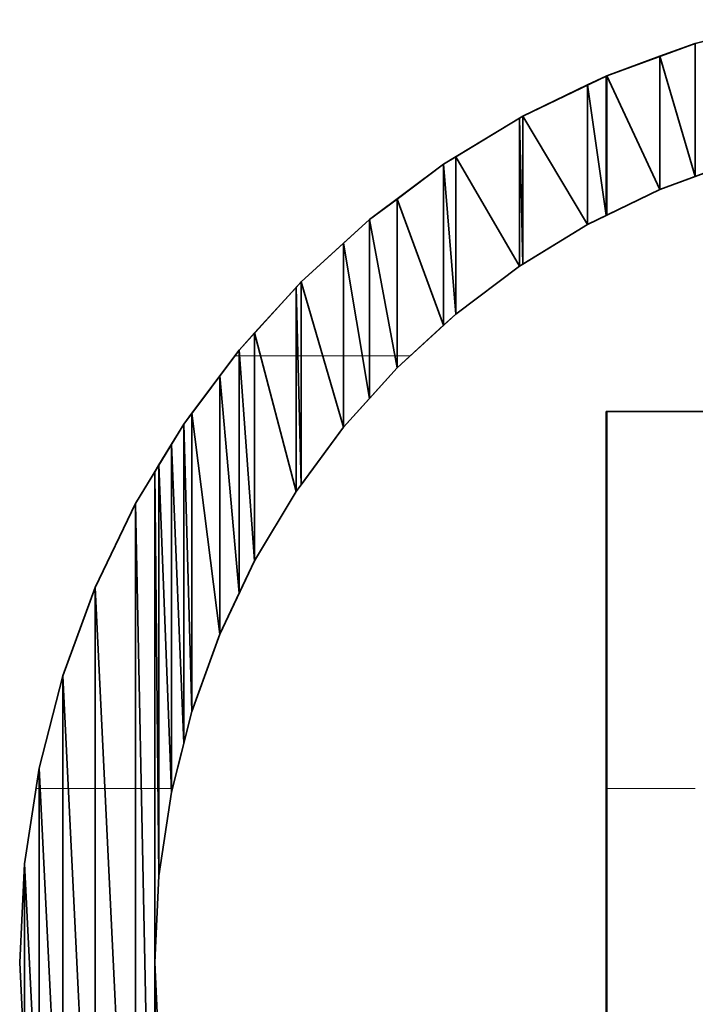
# Model space of a CAD drawing. Units: millimetres. Extents: x 0 to 24042, y 0 to 16800.
# Drawn here: x 17636 to 17658, y 721 to 753 of the extents above; entities that cross this region are included whole.
import ezdxf

# ---------------------------------------------------------------- set-up
doc = ezdxf.new("R2010")
doc.units = ezdxf.units.MM
doc.header["$MEASUREMENT"] = 0
doc.layers.add('(1) Shape lines', color=7, linetype='Continuous', lineweight=35)
doc.layers.add('(9) Sheet', color=7, linetype='Continuous', lineweight=35)

# ---------------------------------------------------------------- blocks, each defined once
blk = doc.blocks.new('HATCH_1417_b26b8cf4-fc29-4466-9cac-b9f7a5007dc1')
at = {"layer": '(1) Shape lines', "color": 0, "lineweight": 9}
blk.add_line((17636.343, 728), (17636.243, 728), dxfattribs=at)
blk = doc.blocks.new('HATCH_1420_1553e0ab-5311-409e-b681-48c7044a26d9')
at = {"layer": '(1) Shape lines', "color": 0, "lineweight": 9}
for p, q in [((17636.376, 728), (17636.343, 728)), ((17637.065, 714), (17636.88, 714))]:
    blk.add_line(p, q, dxfattribs=at)
blk = doc.blocks.new('HATCH_1421_88c1d172-0b5e-42a8-a98c-e0fa750392ae')
at = {"layer": '(1) Shape lines', "color": 0, "lineweight": 9}
for p, q in [((17637.109, 728), (17636.376, 728)), ((17637.109, 714), (17637.065, 714))]:
    blk.add_line(p, q, dxfattribs=at)
blk = doc.blocks.new('HATCH_1424_147ce402-7351-491f-99ad-bc105cc0ec78')
at = {"layer": '(1) Shape lines', "color": 0, "lineweight": 9}
for p, q in [((17637.287, 728), (17637.109, 728)), ((17637.971, 714), (17637.109, 714))]:
    blk.add_line(p, q, dxfattribs=at)
blk = doc.blocks.new('HATCH_1425_b8cbfdba-88f6-4bb1-977e-f2e44653d396')
at = {"layer": '(1) Shape lines', "color": 0, "lineweight": 9}
for p, q in [((17638.155, 728), (17637.287, 728)), ((17638.155, 714), (17637.971, 714))]:
    blk.add_line(p, q, dxfattribs=at)
blk = doc.blocks.new('HATCH_1428_03eaf5aa-a5b8-4ec1-b8c8-101a1ff40fc0')
at = {"layer": '(1) Shape lines', "color": 0, "lineweight": 9}
for p, q in [((17638.47, 728), (17638.155, 728)), ((17639.149, 714), (17638.155, 714))]:
    blk.add_line(p, q, dxfattribs=at)
blk = doc.blocks.new('HATCH_1429_142a4bdf-d01f-49a1-b8f5-8e295b3702ee')
at = {"layer": '(1) Shape lines', "color": 0, "lineweight": 9}
for p, q in [((17639.464, 728), (17638.47, 728)), ((17639.464, 714), (17639.149, 714))]:
    blk.add_line(p, q, dxfattribs=at)
blk = doc.blocks.new('HATCH_1432_33c3299d-9dac-4cac-a210-e588a9e70d8e')
at = {"layer": '(1) Shape lines', "color": 0, "lineweight": 9}
for p, q in [((17639.649, 728), (17639.464, 728)), ((17639.931, 714), (17639.464, 714))]:
    blk.add_line(p, q, dxfattribs=at)
blk = doc.blocks.new('HATCH_1433_cd2add12-e159-4b8f-abb9-03d18bfe95aa')
at = {"layer": '(1) Shape lines', "color": 0, "lineweight": 9}
for p, q in [((17640.082, 728), (17639.649, 728)), ((17640.082, 714), (17639.931, 714))]:
    blk.add_line(p, q, dxfattribs=at)
blk = doc.blocks.new('HATCH_1436_156ae257-40c3-4d5e-855f-1a9103509e76')
at = {"layer": '(1) Shape lines', "color": 0, "lineweight": 9}
blk.add_line((17640.19, 728), (17640.082, 728), dxfattribs=at)
blk = doc.blocks.new('HATCH_1437_6d708985-5dc0-4c9e-99e1-89641fbea3a7')
at = {"layer": '(1) Shape lines', "color": 0, "lineweight": 9}
blk.add_line((17640.22, 728), (17640.19, 728), dxfattribs=at)
blk = doc.blocks.new('HATCH_1444_37e27867-e298-49b0-9965-b67118dd341c')
at = {"layer": '(1) Shape lines', "color": 0, "lineweight": 9}
blk.add_line((17640.621, 728), (17640.22, 728), dxfattribs=at)
blk = doc.blocks.new('HATCH_1445_759b9db3-4cd1-4767-9aff-72453e82b8c5')
at = {"layer": '(1) Shape lines', "color": 0, "lineweight": 9}
blk.add_line((17640.626, 728), (17640.621, 728), dxfattribs=at)
blk = doc.blocks.new('HATCH_1452_1e6b1d0d-ad7c-460f-93d6-6a90a689c344')
at = {"layer": '(1) Shape lines', "color": 0, "lineweight": 9}
blk.add_line((17640.654, 728), (17640.626, 728), dxfattribs=at)
blk = doc.blocks.new('HATCH_1477_33cf8fcc-15f0-461f-8ed2-e57a71c2dc58')
at = {"layer": '(1) Shape lines', "color": 0, "lineweight": 9}
blk.add_line((17642.812, 742), (17642.669, 742), dxfattribs=at)
blk = doc.blocks.new('HATCH_1484_6b8676d5-5873-4810-8d94-ff78be42d5af')
at = {"layer": '(1) Shape lines', "color": 0, "lineweight": 9}
blk.add_line((17642.826, 742), (17642.812, 742), dxfattribs=at)
blk = doc.blocks.new('HATCH_1485_4b15e4aa-fb7e-44a4-a9d7-d33d304603e8')
at = {"layer": '(1) Shape lines', "color": 0, "lineweight": 9}
blk.add_line((17643.314, 742), (17642.826, 742), dxfattribs=at)
blk = doc.blocks.new('HATCH_1492_962f65cd-ef46-4379-9e1c-c82ee6af2fc3')
at = {"layer": '(1) Shape lines', "color": 0, "lineweight": 9}
blk.add_line((17643.508, 742), (17643.314, 742), dxfattribs=at)
blk = doc.blocks.new('HATCH_1493_f45b710f-1187-43c6-862b-3e9ce8f4d58c')
at = {"layer": '(1) Shape lines', "color": 0, "lineweight": 9}
blk.add_line((17644.655, 742), (17643.508, 742), dxfattribs=at)
blk = doc.blocks.new('HATCH_1500_68d75661-624f-4b2e-b4c4-f359a24c59a3')
at = {"layer": '(1) Shape lines', "color": 0, "lineweight": 9}
blk.add_line((17644.712, 742), (17644.655, 742), dxfattribs=at)
blk = doc.blocks.new('HATCH_1501_572c8e8c-98a4-4f3f-ad04-8a29055533d5')
at = {"layer": '(1) Shape lines', "color": 0, "lineweight": 9}
blk.add_line((17644.82, 742), (17644.712, 742), dxfattribs=at)
blk = doc.blocks.new('HATCH_1508_3d1056ae-deac-4fa3-bcb5-8e2b668deff7')
at = {"layer": '(1) Shape lines', "color": 0, "lineweight": 9}
blk.add_line((17645.522, 742), (17644.82, 742), dxfattribs=at)
blk = doc.blocks.new('HATCH_1509_d58befd3-c60f-4f0d-96c8-78443779f5fa')
at = {"layer": '(1) Shape lines', "color": 0, "lineweight": 9}
blk.add_line((17646.196, 742), (17645.522, 742), dxfattribs=at)
blk = doc.blocks.new('HATCH_1516_dc5cc576-9c6b-4d24-96e5-5c9d543873eb')
at = {"layer": '(1) Shape lines', "color": 0, "lineweight": 9}
blk.add_line((17646.802, 742), (17646.196, 742), dxfattribs=at)
blk = doc.blocks.new('HATCH_1517_3c574005-aa1c-40d8-8e44-556c3171052d')
at = {"layer": '(1) Shape lines', "color": 0, "lineweight": 9}
blk.add_line((17647.03, 742), (17646.802, 742), dxfattribs=at)
blk = doc.blocks.new('HATCH_1524_1174a1fa-eb64-4a54-8d0b-a4f364b6db71')
at = {"layer": '(1) Shape lines', "color": 0, "lineweight": 9}
blk.add_line((17647.852, 742), (17647.03, 742), dxfattribs=at)
blk = doc.blocks.new('HATCH_1525_fc44fbcd-30bd-4057-82d0-e15218b94da1')
at = {"layer": '(1) Shape lines', "color": 0, "lineweight": 9}
blk.add_line((17647.924, 742), (17647.852, 742), dxfattribs=at)
blk = doc.blocks.new('HATCH_1532_8ba84b9d-2732-4aba-99d6-3cc0c4f04377')
at = {"layer": '(1) Shape lines', "color": 0, "lineweight": 9}
blk.add_line((17648.345, 742), (17647.924, 742), dxfattribs=at)
blk = doc.blocks.new('HATCH_1576_f878101b-5e42-49b7-a1a8-b79c0b3e6fb6')
at = {"layer": '(1) Shape lines', "color": 0, "lineweight": 9}
for p, q in [((17654.703, 728), (17654.696, 728)), ((17654.711, 714), (17654.696, 714))]:
    blk.add_line(p, q, dxfattribs=at)
blk = doc.blocks.new('HATCH_1577_754a79c7-5701-496f-b03f-e15b63813766')
at = {"layer": '(1) Shape lines', "color": 0, "lineweight": 9}
for p, q in [((17654.717, 728), (17654.703, 728)), ((17654.717, 714), (17654.711, 714))]:
    blk.add_line(p, q, dxfattribs=at)
blk = doc.blocks.new('HATCH_1588_b203d39c-8340-47ab-bffb-88c0352561e7')
at = {"layer": '(1) Shape lines', "color": 0, "lineweight": 9}
for p, q in [((17655.304, 728), (17654.717, 728)), ((17655.977, 714), (17654.717, 714))]:
    blk.add_line(p, q, dxfattribs=at)
blk = doc.blocks.new('HATCH_1589_edf85097-9d29-4f0d-91cb-02ce67728489')
at = {"layer": '(1) Shape lines', "color": 0, "lineweight": 9}
for p, q in [((17656.433, 728), (17655.304, 728)), ((17656.433, 714), (17655.977, 714))]:
    blk.add_line(p, q, dxfattribs=at)
blk = doc.blocks.new('HATCH_1600_bb069706-ede3-491c-b40e-e64a0aa3e2a3')
at = {"layer": '(1) Shape lines', "color": 0, "lineweight": 9}
for p, q in [((17656.825, 728), (17656.433, 728)), ((17657.275, 714), (17656.433, 714))]:
    blk.add_line(p, q, dxfattribs=at)
blk = doc.blocks.new('HATCH_1601_3e0f22c8-5a50-4d7a-aeb3-c064114ddc91')
at = {"layer": '(1) Shape lines', "color": 0, "lineweight": 9}
for p, q in [((17657.579, 728), (17656.825, 728)), ((17657.579, 714), (17657.275, 714))]:
    blk.add_line(p, q, dxfattribs=at)
blk = doc.blocks.new('GROUP_0_05c92613-630d-4799-9527-4d826db0d482')
at = {"layer": '(9) Sheet', "color": 7, "linetype": 'Continuous', "lineweight": 35, "ltscale": 40}
for points in [[(17660.566, 752.882), (17657.579, 752.116), (17654.717, 751.07), (17651.994, 749.76), (17649.427, 748.202), (17647.03, 746.411), (17644.82, 744.402), (17642.812, 742.192), (17641.022, 739.795), (17639.464, 737.228), (17638.155, 734.505), (17637.109, 731.644), (17636.343, 728.658), (17635.872, 725.563), (17635.712, 722.376), (17635.872, 719.187)], [(17640.22, 719.577), (17640.082, 722.376), (17640.22, 725.175), (17640.626, 727.887), (17641.286, 730.499), (17642.186, 732.999), (17643.314, 735.374), (17644.655, 737.61), (17646.196, 739.694), (17647.924, 741.614), (17649.825, 743.357), (17651.886, 744.909), (17654.093, 746.258), (17656.433, 747.391), (17658.892, 748.295)], [(17668.413, 740.202), (17654.696, 740.202), (17654.696, 704.53)]]:
    blk.add_lwpolyline(points, dxfattribs=at)
at = {"layer": '(9) Sheet', "color": 154, "linetype": 'Continuous', "lineweight": 35, "ltscale": 40}
for points in [[(17657.579, 747.812), (17656.433, 751.697), (17657.579, 752.116)], [(17657.579, 747.812), (17657.579, 752.116), (17657.579, 747.812)], [(17657.579, 747.812), (17657.579, 752.116), (17657.579, 752.116)], [(17656.433, 747.391), (17654.717, 751.07), (17656.433, 751.697)], [(17656.433, 747.391), (17656.433, 751.697), (17656.433, 747.391)], [(17656.433, 747.391), (17656.433, 751.697), (17656.433, 751.697)], [(17656.433, 747.391), (17656.433, 751.697), (17657.579, 747.812)], [(17654.696, 746.55), (17654.093, 750.77), (17654.696, 751.06)], [(17654.717, 746.56), (17654.696, 751.06), (17654.717, 751.07)], [(17654.696, 746.55), (17654.696, 751.06), (17654.717, 746.56)], [(17654.717, 746.56), (17654.717, 751.07), (17654.717, 746.56)], [(17654.717, 746.56), (17654.717, 751.07), (17654.717, 751.07)], [(17654.717, 746.56), (17654.717, 751.07), (17656.433, 747.391)], [(17654.093, 746.258), (17651.994, 749.76), (17654.093, 750.77)], [(17654.093, 746.258), (17654.093, 750.77), (17654.093, 746.258)], [(17654.093, 746.258), (17654.093, 750.77), (17654.093, 750.77)], [(17654.093, 746.258), (17654.093, 750.77), (17654.696, 746.55)], [(17651.886, 744.909), (17649.825, 748.444), (17651.886, 749.695)], [(17651.994, 744.975), (17651.886, 749.695), (17651.994, 749.76)], [(17651.886, 744.909), (17651.886, 749.695), (17651.886, 744.909)], [(17651.886, 744.909), (17651.886, 749.695), (17651.886, 749.695)], [(17651.886, 744.909), (17651.886, 749.695), (17651.994, 744.975)], [(17651.994, 744.975), (17651.994, 749.76), (17651.994, 744.975)], [(17651.994, 744.975), (17651.994, 749.76), (17651.994, 749.76)], [(17651.994, 744.975), (17651.994, 749.76), (17654.093, 746.258)], [(17649.427, 742.992), (17647.924, 747.079), (17649.427, 748.202)], [(17649.825, 743.357), (17649.427, 748.202), (17649.825, 748.444)], [(17649.427, 742.992), (17649.427, 748.202), (17649.427, 742.992)], [(17649.427, 742.992), (17649.427, 748.202), (17649.427, 748.202)], [(17649.427, 742.992), (17649.427, 748.202), (17649.825, 743.357)], [(17649.825, 743.357), (17649.825, 748.444), (17649.825, 743.357)], [(17649.825, 743.357), (17649.825, 748.444), (17649.825, 748.444)], [(17649.825, 743.357), (17649.825, 748.444), (17651.886, 744.909)], [(17647.924, 741.614), (17647.03, 746.411), (17647.924, 747.079)], [(17647.924, 741.614), (17647.924, 747.079), (17647.924, 741.614)], [(17647.924, 741.614), (17647.924, 747.079), (17647.924, 747.079)], [(17647.924, 741.614), (17647.924, 747.079), (17649.427, 742.992)], [(17647.03, 740.621), (17646.196, 745.652), (17647.03, 746.411)], [(17647.03, 740.621), (17647.03, 746.411), (17647.03, 740.621)], [(17647.03, 740.621), (17647.03, 746.411), (17647.03, 746.411)], [(17647.03, 740.621), (17647.03, 746.411), (17647.924, 741.614)], [(17646.196, 739.694), (17644.82, 744.402), (17646.196, 745.652)], [(17646.196, 739.694), (17646.196, 745.652), (17646.196, 739.694)], [(17646.196, 739.694), (17646.196, 745.652), (17646.196, 745.652)], [(17646.196, 739.694), (17646.196, 745.652), (17647.03, 740.621)], [(17644.82, 737.834), (17644.655, 744.22), (17644.82, 744.402)], [(17644.82, 737.834), (17644.82, 744.402), (17644.82, 737.834)], [(17644.82, 737.834), (17644.82, 744.402), (17644.82, 744.402)], [(17644.82, 737.834), (17644.82, 744.402), (17646.196, 739.694)], [(17644.655, 737.61), (17643.314, 742.743), (17644.655, 744.22)], [(17644.655, 737.61), (17644.655, 744.22), (17644.655, 737.61)], [(17644.655, 737.61), (17644.655, 744.22), (17644.655, 744.22)], [(17644.655, 737.61), (17644.655, 744.22), (17644.82, 737.834)], [(17643.314, 735.374), (17642.812, 742.192), (17643.314, 742.743)], [(17643.314, 735.374), (17643.314, 742.743), (17643.314, 735.374)], [(17643.314, 735.374), (17643.314, 742.743), (17643.314, 742.743)], [(17643.314, 735.374), (17643.314, 742.743), (17644.655, 737.61)], [(17642.812, 734.318), (17642.186, 741.354), (17642.812, 742.192)], [(17642.812, 734.318), (17642.812, 742.192), (17642.812, 734.318)], [(17642.812, 734.318), (17642.812, 742.192), (17642.812, 742.192)], [(17642.812, 734.318), (17642.812, 742.192), (17643.314, 735.374)], [(17642.186, 732.999), (17641.286, 740.148), (17642.186, 741.354)], [(17642.186, 732.999), (17642.186, 741.354), (17642.186, 732.999)], [(17642.186, 732.999), (17642.186, 741.354), (17642.186, 741.354)], [(17642.186, 732.999), (17642.186, 741.354), (17642.812, 734.318)], [(17641.286, 730.499), (17641.022, 739.795), (17641.286, 740.148)], [(17641.286, 730.499), (17641.286, 740.148), (17641.286, 730.499)], [(17641.286, 730.499), (17641.286, 740.148), (17641.286, 740.148)], [(17641.286, 730.499), (17641.286, 740.148), (17642.186, 732.999)], [(17654.696, 704.53), (17654.696, 740.202), (17654.717, 704.53)], [(17654.717, 704.53), (17654.696, 740.202), (17654.717, 740.202)], [(17654.717, 704.53), (17654.717, 740.202), (17654.717, 704.53)], [(17654.717, 704.53), (17654.717, 740.202), (17654.717, 740.202)], [(17641.022, 729.454), (17640.626, 739.143), (17641.022, 739.795)], [(17641.022, 729.454), (17641.022, 739.795), (17641.022, 729.454)], [(17641.022, 729.454), (17641.022, 739.795), (17641.022, 739.795)], [(17641.022, 729.454), (17641.022, 739.795), (17641.286, 730.499)], [(17640.626, 727.887), (17640.22, 738.474), (17640.626, 739.143)], [(17640.626, 727.887), (17640.626, 739.143), (17640.626, 727.887)], [(17640.626, 727.887), (17640.626, 739.143), (17640.626, 739.143)], [(17640.626, 727.887), (17640.626, 739.143), (17641.022, 729.454)], [(17640.22, 725.175), (17640.082, 738.246), (17640.22, 738.474)], [(17640.22, 725.175), (17640.22, 738.474), (17640.22, 725.175)], [(17640.22, 725.175), (17640.22, 738.474), (17640.22, 738.474)], [(17640.22, 725.175), (17640.22, 738.474), (17640.626, 727.887)], [(17640.082, 706.502), (17639.464, 737.228), (17640.082, 738.246)], [(17640.082, 722.376), (17640.082, 738.246), (17640.22, 725.175)], [(17639.464, 707.52), (17638.155, 734.505), (17639.464, 737.228)], [(17639.464, 707.52), (17639.464, 737.228), (17639.464, 707.52)], [(17639.464, 707.52), (17639.464, 737.228), (17639.464, 737.228)], [(17639.464, 707.52), (17639.464, 737.228), (17640.082, 706.502)], [(17638.155, 710.242), (17637.109, 731.644), (17638.155, 734.505)], [(17638.155, 710.242), (17638.155, 734.505), (17638.155, 710.242)], [(17638.155, 710.242), (17638.155, 734.505), (17638.155, 734.505)], [(17638.155, 710.242), (17638.155, 734.505), (17639.464, 707.52)], [(17637.109, 713.105), (17636.343, 728.658), (17637.109, 731.644)], [(17637.109, 713.105), (17637.109, 731.644), (17637.109, 713.105)], [(17637.109, 713.105), (17637.109, 731.644), (17637.109, 731.644)], [(17637.109, 713.105), (17637.109, 731.644), (17638.155, 710.242)], [(17636.343, 716.092), (17635.872, 725.563), (17636.343, 728.658)], [(17636.343, 716.092), (17636.343, 728.658), (17636.343, 716.092)], [(17636.343, 716.092), (17636.343, 728.658), (17636.343, 728.658)], [(17636.343, 716.092), (17636.343, 728.658), (17637.109, 713.105)], [(17635.872, 719.187), (17635.712, 722.376), (17635.872, 725.563)], [(17635.872, 719.187), (17635.872, 725.563), (17635.872, 719.187)], [(17635.872, 719.187), (17635.872, 725.563), (17635.872, 725.563)], [(17635.872, 719.187), (17635.872, 725.563), (17636.343, 716.092)], [(17640.082, 706.502), (17640.082, 722.376), (17640.22, 706.274)], [(17640.22, 706.274), (17640.082, 722.376), (17640.22, 719.577)]]:
    blk.add_lwpolyline(points, close=True, dxfattribs=at)
at = {"layer": '(1) Shape lines', "color": 154, "linetype": 'ByBlock'}
for name in ['HATCH_1477_33cf8fcc-15f0-461f-8ed2-e57a71c2dc58', 'HATCH_1484_6b8676d5-5873-4810-8d94-ff78be42d5af', 'HATCH_1485_4b15e4aa-fb7e-44a4-a9d7-d33d304603e8', 'HATCH_1492_962f65cd-ef46-4379-9e1c-c82ee6af2fc3', 'HATCH_1493_f45b710f-1187-43c6-862b-3e9ce8f4d58c', 'HATCH_1500_68d75661-624f-4b2e-b4c4-f359a24c59a3', 'HATCH_1501_572c8e8c-98a4-4f3f-ad04-8a29055533d5', 'HATCH_1508_3d1056ae-deac-4fa3-bcb5-8e2b668deff7', 'HATCH_1509_d58befd3-c60f-4f0d-96c8-78443779f5fa', 'HATCH_1516_dc5cc576-9c6b-4d24-96e5-5c9d543873eb', 'HATCH_1517_3c574005-aa1c-40d8-8e44-556c3171052d', 'HATCH_1524_1174a1fa-eb64-4a54-8d0b-a4f364b6db71', 'HATCH_1525_fc44fbcd-30bd-4057-82d0-e15218b94da1', 'HATCH_1532_8ba84b9d-2732-4aba-99d6-3cc0c4f04377', 'HATCH_1417_b26b8cf4-fc29-4466-9cac-b9f7a5007dc1', 'HATCH_1420_1553e0ab-5311-409e-b681-48c7044a26d9', 'HATCH_1421_88c1d172-0b5e-42a8-a98c-e0fa750392ae', 'HATCH_1424_147ce402-7351-491f-99ad-bc105cc0ec78', 'HATCH_1425_b8cbfdba-88f6-4bb1-977e-f2e44653d396', 'HATCH_1428_03eaf5aa-a5b8-4ec1-b8c8-101a1ff40fc0', 'HATCH_1429_142a4bdf-d01f-49a1-b8f5-8e295b3702ee', 'HATCH_1432_33c3299d-9dac-4cac-a210-e588a9e70d8e', 'HATCH_1433_cd2add12-e159-4b8f-abb9-03d18bfe95aa', 'HATCH_1436_156ae257-40c3-4d5e-855f-1a9103509e76', 'HATCH_1437_6d708985-5dc0-4c9e-99e1-89641fbea3a7', 'HATCH_1444_37e27867-e298-49b0-9965-b67118dd341c', 'HATCH_1445_759b9db3-4cd1-4767-9aff-72453e82b8c5', 'HATCH_1452_1e6b1d0d-ad7c-460f-93d6-6a90a689c344', 'HATCH_1576_f878101b-5e42-49b7-a1a8-b79c0b3e6fb6', 'HATCH_1577_754a79c7-5701-496f-b03f-e15b63813766', 'HATCH_1588_b203d39c-8340-47ab-bffb-88c0352561e7', 'HATCH_1589_edf85097-9d29-4f0d-91cb-02ce67728489', 'HATCH_1600_bb069706-ede3-491c-b40e-e64a0aa3e2a3', 'HATCH_1601_3e0f22c8-5a50-4d7a-aeb3-c064114ddc91']:
    blk.add_blockref(name, (0, 0), dxfattribs=at)

msp = doc.modelspace()

# ---------------------------------------------------------------- block references
at = {"color": 7, "linetype": 'ByBlock'}
msp.add_blockref('GROUP_0_05c92613-630d-4799-9527-4d826db0d482', (0, 0), dxfattribs=at)

doc.saveas('drawing.dxf')
